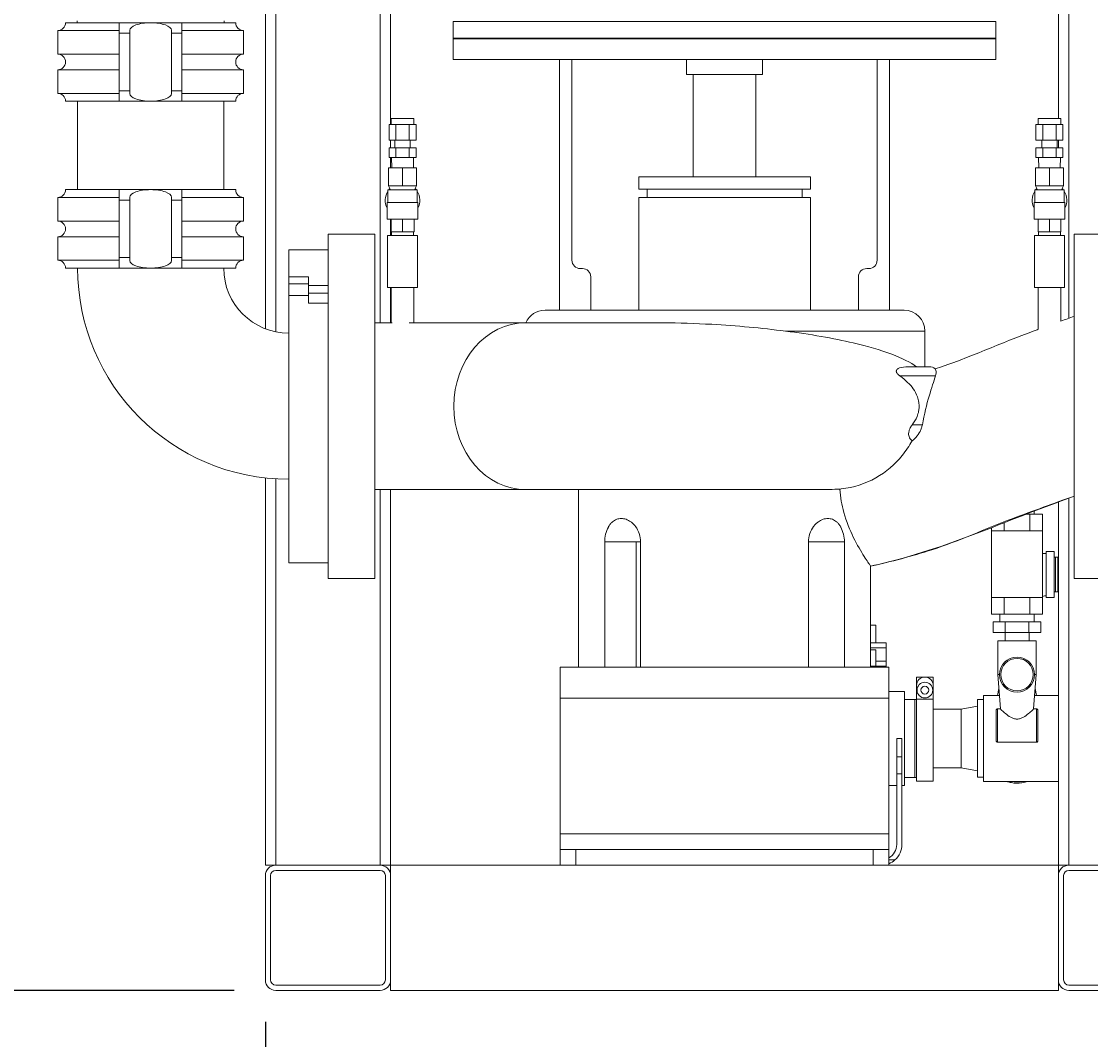
# Model space of a CAD drawing. Units: inches. Extents: x 0 to 1083, y 0 to 319.
# Drawn here: x 130 to 155, y 41 to 65 of the extents above; entities that cross this region are included whole.
import ezdxf

# ---------------------------------------------------------------- set-up
doc = ezdxf.new("R2010")
doc.units = ezdxf.units.IN
doc.header["$MEASUREMENT"] = 0
doc.styles.add('Annotative', font='arial.ttf')
doc.dimstyles.new('Annotative', dxfattribs={"dimscale": 0, "dimtxt": 0.18, "dimasz": 0.18, "dimexe": 0.18, "dimexo": 0.0625, "dimgap": 0.09, "dimtad": 0, "dimtih": 1, "dimtoh": 1, "dimdec": 4, "dimzin": 0, "dimdsep": 46, "dimlunit": 5, "dimtxsty": 'Annotative', "dimcen": 0.09, "dimclrd": 8, "dimclre": 8, "dimadec": 0, "dimazin": 0, "dimtfac": 1, "dimtdec": 4, "dimtofl": 0, "dimtmove": 0, "dimatfit": 3, "dimfxl": 1, "dimfrac": 1, "dimtolj": 1, "dimtzin": 0, "dimarcsym": 0})

# ---------------------------------------------------------------- blocks, each defined once
blk = doc.blocks.new('*D4')
at = {"color": 8, "lineweight": -2, "transparency": 16777216}
for p, q in [((131.718, 76.741), (116.568, 76.741)), ((119.448, 73.861), (119.448, 63.743)), ((119.448, 44.871), (119.448, 54.989)), ((134.716, 41.991), (116.568, 41.991))]:
    blk.add_line(p, q, dxfattribs=at)
at = {"color": 8, "lineweight": 5, "transparency": 16777216}
for points in [[(118.968, 73.861), (119.928, 73.861), (119.448, 76.741)], [(118.968, 44.871), (119.928, 44.871), (119.448, 41.991)]]:
    blk.add_solid(points, dxfattribs=at)
at = {"layer": 'Defpoints', "color": 0, "lineweight": 5, "transparency": 16777216}
for p in [(119.448, 76.741), (132.718, 76.741), (135.716, 41.991)]:
    blk.add_point(p, dxfattribs=at)
at = {"color": 0, "lineweight": 5, "transparency": 16777216, "insert": (119.448, 59.366), "char_height": 2.88, "attachment_point": 5, "style": 'Annotative'}
blk.add_mtext('\\A1;34{\\H1x;\\S3#4;}', dxfattribs=at)
blk = doc.blocks.new('*D7')
at = {"color": 8, "lineweight": -2, "transparency": 16777216}
for p, q in [((135.466, 41.241), (135.466, 27.111)), ((157.466, 41.241), (157.466, 27.111)), ((138.346, 29.991), (142.953, 29.991)), ((154.586, 29.991), (149.978, 29.991))]:
    blk.add_line(p, q, dxfattribs=at)
at = {"color": 8, "lineweight": 5, "transparency": 16777216}
for points in [[(138.346, 30.471), (138.346, 29.511), (135.466, 29.991)], [(154.586, 30.471), (154.586, 29.511), (157.466, 29.991)]]:
    blk.add_solid(points, dxfattribs=at)
at = {"layer": 'Defpoints', "color": 0, "lineweight": 5, "transparency": 16777216}
for p in [(135.466, 42.241), (157.466, 42.241), (157.466, 29.991)]:
    blk.add_point(p, dxfattribs=at)
at = {"color": 0, "lineweight": 5, "transparency": 16777216, "insert": (146.466, 29.991), "char_height": 2.88, "attachment_point": 5, "style": 'Annotative'}
blk.add_mtext('\\A1;22', dxfattribs=at)

msp = doc.modelspace()

# ---------------------------------------------------------------- linework, layer by layer
at = {"lineweight": 5, "extrusion": (0, 1, 0)}
for p, q in [((154.46779, 87.33697), (154.46779, 62.88322)), ((154.71779, 87.33697), (154.71779, 58.09855)), ((135.46779, 69.95072), (135.46779, 57.8447)), ((135.71779, 69.95072), (135.71779, 57.77183)), ((138.21779, 70.02436), (138.21779, 57.99072)), ((138.46779, 70.12224), (138.46779, 62.74322)), ((131.96779, 65.18072), (130.68029, 65.18072)), ((130.95881, 65.22525), (130.95881, 65.18072)), ((132.71779, 65.18072), (131.96779, 65.18072)), ((131.96779, 65.18072), (131.96779, 64.93072)), ((133.46779, 65.18072), (132.71779, 65.18072)), ((134.75529, 65.18072), (133.46779, 65.18072)), ((133.46779, 65.18072), (133.46779, 64.93072)), ((134.47678, 65.22525), (134.47678, 65.18072)), ((139.96779, 65.21322), (152.96779, 65.21322)), ((139.96779, 64.81322), (139.96779, 65.21322)), ((152.96779, 64.81322), (152.96779, 65.21322)), ((130.49279, 64.99322), (131.96779, 64.99322)), ((130.49279, 64.99322), (130.49279, 64.42822)), ((131.96779, 64.93072), (131.96779, 63.55072)), ((132.21779, 64.93072), (131.96779, 64.93072)), ((132.21779, 64.93072), (132.21779, 64.99956)), ((132.21779, 63.55072), (132.21779, 64.93072)), ((133.21779, 64.99956), (133.21779, 64.93072)), ((133.21779, 64.93072), (133.21779, 63.55072)), ((133.46779, 64.93072), (133.21779, 64.93072)), ((133.46779, 64.99322), (134.94279, 64.99322)), ((133.46779, 64.93072), (133.46779, 63.55072)), ((134.94279, 64.99322), (134.94279, 64.42822)), ((139.96779, 64.81322), (152.96779, 64.81322)), ((139.96779, 64.81322), (152.96779, 64.81322)), ((152.96779, 64.79322), (139.96779, 64.79322)), ((139.96779, 64.79322), (139.96779, 64.30322)), ((152.95779, 64.80322), (139.97779, 64.80322)), ((152.96779, 64.79322), (152.96779, 64.30322)), ((131.96779, 64.42822), (130.49279, 64.42822)), ((134.94279, 64.42822), (133.46779, 64.42822)), ((152.96779, 64.30322), (139.96779, 64.30322)), ((142.51203, 58.29072), (142.51203, 64.30322)), ((142.81203, 64.30322), (142.81203, 59.49072)), ((145.55567, 64.30322), (145.55567, 63.94072)), ((147.37991, 64.30322), (147.37991, 63.94072)), ((150.12355, 64.30322), (150.12355, 59.49072)), ((150.42355, 58.29072), (150.42355, 64.30322)), ((130.49279, 64.05322), (131.96779, 64.05322)), ((130.49279, 64.05322), (130.49279, 63.48822)), ((133.46779, 64.05322), (134.94279, 64.05322)), ((134.94279, 64.05322), (134.94279, 63.48822)), ((147.37991, 63.94072), (145.55567, 63.94072)), ((145.71779, 61.49072), (145.71779, 63.94072)), ((147.21779, 61.49072), (147.21779, 63.94072)), ((131.96779, 63.55072), (131.96779, 63.30072)), ((132.21779, 63.55072), (131.96779, 63.55072)), ((132.21779, 63.48188), (132.21779, 63.55072)), ((133.21779, 63.55072), (133.21779, 63.48188)), ((133.46779, 63.55072), (133.21779, 63.55072)), ((133.46779, 63.55072), (133.46779, 63.30072)), ((131.96779, 63.48822), (130.49279, 63.48822)), ((130.68029, 63.30072), (131.96779, 63.30072)), ((130.96779, 61.18072), (130.96779, 63.30072)), ((132.71779, 63.30072), (131.96779, 63.30072)), ((133.46779, 63.30072), (132.71779, 63.30072)), ((134.94279, 63.48822), (133.46779, 63.48822)), ((133.46779, 63.30072), (134.75529, 63.30072)), ((134.46779, 61.18072), (134.46779, 63.30072)), ((139.02279, 62.88322), (138.48279, 62.88322)), ((138.48279, 62.74322), (138.48279, 62.88322)), ((139.02279, 62.74322), (139.02279, 62.88322)), ((154.52279, 62.88322), (153.98279, 62.88322)), ((153.98279, 62.74322), (153.98279, 62.88322)), ((154.52279, 62.74322), (154.52279, 62.88322)), ((138.42947, 62.74322), (138.59113, 62.74322)), ((138.42947, 62.36822), (138.42947, 62.74322)), ((138.59113, 62.74322), (138.91445, 62.74322)), ((138.59113, 62.36822), (138.59113, 62.74322)), ((138.91445, 62.74322), (139.07611, 62.74322)), ((138.91445, 62.36822), (138.91445, 62.74322)), ((139.07611, 62.36822), (139.07611, 62.74322)), ((153.92947, 62.74322), (154.09113, 62.74322)), ((153.92947, 62.36822), (153.92947, 62.74322)), ((154.09113, 62.74322), (154.41445, 62.74322)), ((154.09113, 62.36822), (154.09113, 62.74322)), ((154.41445, 62.74322), (154.57611, 62.74322)), ((154.41445, 62.36822), (154.41445, 62.74322)), ((154.57611, 62.36822), (154.57611, 62.74322)), ((138.42947, 62.36822), (138.59113, 62.36822)), ((138.46779, 62.36822), (138.46779, 62.18322)), ((138.57029, 62.18322), (138.57029, 62.36822)), ((138.59113, 62.36822), (138.91445, 62.36822)), ((138.91445, 62.36822), (139.07611, 62.36822)), ((138.93529, 62.18322), (138.93529, 62.36822)), ((153.92947, 62.36822), (154.09113, 62.36822)), ((154.07029, 62.18322), (154.07029, 62.36822)), ((154.09113, 62.36822), (154.41445, 62.36822)), ((154.41445, 62.36822), (154.57611, 62.36822)), ((154.43529, 62.18322), (154.43529, 62.36822)), ((154.46779, 62.36822), (154.46779, 62.18322)), ((138.42947, 62.18322), (138.59113, 62.18322)), ((138.42947, 61.95322), (138.42947, 62.18322)), ((138.59113, 62.18322), (138.91445, 62.18322)), ((138.59113, 61.95322), (138.59113, 62.18322)), ((138.91445, 62.18322), (139.07611, 62.18322)), ((138.91445, 61.95322), (138.91445, 62.18322)), ((139.07611, 61.95322), (139.07611, 62.18322)), ((153.92947, 62.18322), (154.09113, 62.18322)), ((153.92947, 61.95322), (153.92947, 62.18322)), ((154.09113, 62.18322), (154.41445, 62.18322)), ((154.09113, 61.95322), (154.09113, 62.18322)), ((154.41445, 62.18322), (154.57611, 62.18322)), ((154.41445, 61.95322), (154.41445, 62.18322)), ((154.57611, 61.95322), (154.57611, 62.18322)), ((138.42947, 61.95322), (138.59113, 61.95322)), ((138.46779, 61.95322), (138.46779, 61.70572)), ((138.49361, 61.70572), (138.49029, 61.95322)), ((138.59113, 61.95322), (138.91445, 61.95322)), ((138.91445, 61.95322), (139.07611, 61.95322)), ((139.01198, 61.70572), (139.01529, 61.95322)), ((153.92947, 61.95322), (154.09113, 61.95322)), ((153.99361, 61.70572), (153.99029, 61.95322)), ((154.09113, 61.95322), (154.41445, 61.95322)), ((154.41445, 61.95322), (154.57611, 61.95322)), ((154.51198, 61.70572), (154.51529, 61.95322)), ((138.41779, 61.26822), (138.41779, 61.70572)), ((138.41779, 61.70572), (138.75279, 61.70572)), ((138.75279, 61.26822), (138.75279, 61.70572)), ((138.75279, 61.70572), (139.08779, 61.70572)), ((139.08779, 61.26822), (139.08779, 61.70572)), ((144.41124, 61.49072), (148.52434, 61.49072)), ((144.41124, 61.19072), (144.41124, 61.49072)), ((148.52434, 61.19072), (148.52434, 61.49072)), ((153.91779, 61.26822), (153.91779, 61.70572)), ((153.91779, 61.70572), (154.25279, 61.70572)), ((154.25279, 61.26822), (154.25279, 61.70572)), ((154.25279, 61.70572), (154.58779, 61.70572)), ((154.58779, 61.26822), (154.58779, 61.70572)), ((138.58529, 61.26822), (138.41779, 61.26822)), ((138.46529, 61.17322), (138.41779, 61.26822)), ((138.75279, 61.26822), (138.58529, 61.26822)), ((138.92029, 61.26822), (138.75279, 61.26822)), ((139.08779, 61.26822), (138.92029, 61.26822)), ((139.04029, 61.17322), (139.08779, 61.26822)), ((154.08529, 61.26822), (153.91779, 61.26822)), ((153.96529, 61.17322), (153.91779, 61.26822)), ((154.25279, 61.26822), (154.08529, 61.26822)), ((154.42029, 61.26822), (154.25279, 61.26822)), ((154.58779, 61.26822), (154.42029, 61.26822)), ((154.54029, 61.17322), (154.58779, 61.26822)), ((130.49279, 60.99322), (131.96779, 60.99322)), ((130.49279, 60.99322), (130.49279, 60.42822)), ((131.96779, 61.18072), (130.68029, 61.18072)), ((132.71779, 61.18072), (131.96779, 61.18072)), ((131.96779, 61.18072), (131.96779, 60.93072)), ((132.21779, 60.93072), (132.21779, 60.99956)), ((133.46779, 61.18072), (132.71779, 61.18072)), ((133.21779, 60.99956), (133.21779, 60.93072)), ((134.75529, 61.18072), (133.46779, 61.18072)), ((133.46779, 61.18072), (133.46779, 60.93072)), ((133.46779, 60.99322), (134.94279, 60.99322)), ((134.94279, 60.99322), (134.94279, 60.42822)), ((139.10279, 61.17322), (138.40279, 61.17322)), ((138.40279, 60.87322), (138.40279, 61.17322)), ((139.10279, 60.87322), (139.10279, 61.17322)), ((144.41124, 61.19072), (148.52434, 61.19072)), ((144.41124, 60.99072), (148.52434, 60.99072)), ((144.41124, 58.29072), (144.41124, 60.99072)), ((144.61124, 60.99072), (144.61124, 61.19072)), ((148.32434, 60.99072), (148.32434, 61.19072)), ((148.52434, 58.29072), (148.52434, 60.99072)), ((154.60279, 61.17322), (153.90279, 61.17322)), ((153.90279, 60.87322), (153.90279, 61.17322)), ((154.60279, 60.87322), (154.60279, 61.17322)), ((131.96779, 60.93072), (131.96779, 59.55072)), ((132.21779, 60.93072), (131.96779, 60.93072)), ((132.21779, 59.55072), (132.21779, 60.93072)), ((133.21779, 60.93072), (133.21779, 59.55072)), ((133.46779, 60.93072), (133.21779, 60.93072)), ((133.46779, 60.93072), (133.46779, 59.55072)), ((139.12279, 60.87322), (138.38279, 60.87322)), ((138.38279, 60.47322), (138.38279, 60.87322)), ((139.12279, 60.47322), (139.12279, 60.87322)), ((154.62279, 60.87322), (153.88279, 60.87322)), ((153.88279, 60.47322), (153.88279, 60.87322)), ((154.62279, 60.47322), (154.62279, 60.87322)), ((138.38279, 60.47322), (139.12279, 60.47322)), ((138.46779, 60.47322), (138.46779, 60.08572)), ((138.47779, 60.47322), (138.47779, 60.17322)), ((138.75279, 60.47322), (138.75279, 60.17322)), ((139.02779, 60.47322), (139.02779, 60.17322)), ((153.88279, 60.47322), (154.62279, 60.47322)), ((153.97779, 60.47322), (153.97779, 60.17322)), ((154.25279, 60.47322), (154.25279, 60.17322)), ((154.52779, 60.47322), (154.52779, 60.17322)), ((131.96779, 60.42822), (130.49279, 60.42822)), ((134.94279, 60.42822), (133.46779, 60.42822)), ((130.49279, 60.05322), (131.96779, 60.05322)), ((130.49279, 60.05322), (130.49279, 59.48822)), ((133.46779, 60.05322), (134.94279, 60.05322)), ((134.94279, 60.05322), (134.94279, 59.48822)), ((136.96779, 51.86572), (136.96779, 60.11572)), ((136.96779, 60.11572), (138.08779, 60.11572)), ((138.08779, 60.11572), (138.08779, 51.86572)), ((138.39654, 60.08572), (139.10904, 60.08572)), ((138.39654, 58.83572), (138.39654, 60.08572)), ((138.75279, 60.17322), (138.47779, 60.17322)), ((138.49029, 60.08572), (138.49029, 60.17322)), ((139.02779, 60.17322), (138.75279, 60.17322)), ((139.01529, 60.08572), (139.01529, 60.17322)), ((139.10904, 58.83572), (139.10904, 60.08572)), ((153.89654, 60.08572), (154.60904, 60.08572)), ((153.89654, 58.83572), (153.89654, 60.08572)), ((154.25279, 60.17322), (153.97779, 60.17322)), ((153.99029, 60.08572), (153.99029, 60.17322)), ((154.52779, 60.17322), (154.25279, 60.17322)), ((154.51529, 60.08572), (154.51529, 60.17322)), ((154.60904, 58.83572), (154.60904, 60.08572)), ((154.84779, 51.86572), (154.84779, 60.11572)), ((154.84779, 60.11572), (155.96779, 60.11572)), ((136.02779, 59.74072), (136.02779, 59.08977)), ((136.02779, 59.74072), (136.96779, 59.74072)), ((131.96779, 59.48822), (130.49279, 59.48822)), ((131.96779, 59.55072), (131.96779, 59.30072)), ((132.21779, 59.55072), (131.96779, 59.55072)), ((132.21779, 59.48188), (132.21779, 59.55072)), ((133.21779, 59.55072), (133.21779, 59.48188)), ((133.46779, 59.55072), (133.21779, 59.55072)), ((133.46779, 59.55072), (133.46779, 59.30072)), ((134.94279, 59.48822), (133.46779, 59.48822)), ((130.68029, 59.30072), (131.96779, 59.30072)), ((132.71779, 59.30072), (131.96779, 59.30072)), ((133.46779, 59.30072), (132.71779, 59.30072)), ((133.46779, 59.30072), (134.75529, 59.30072)), ((143.01203, 59.29072), (143.06203, 59.29072)), ((149.92355, 59.29072), (149.87355, 59.29072)), ((136.02779, 58.92698), (136.02779, 59.08977)), ((136.49779, 59.08977), (136.02779, 59.08977)), ((136.02779, 58.64237), (136.02779, 58.92698)), ((136.49779, 58.92698), (136.02779, 58.92698)), ((136.49779, 58.92698), (136.49779, 59.08977)), ((136.49779, 58.88655), (136.49779, 58.92698)), ((143.26203, 59.09072), (143.26203, 58.29072)), ((149.67355, 59.09072), (149.67355, 58.29072)), ((136.49779, 58.88655), (136.96779, 58.88655)), ((136.49779, 58.69681), (136.49779, 58.88655)), ((136.49779, 58.69681), (136.96779, 58.69681)), ((136.49779, 58.45963), (136.49779, 58.69681)), ((139.10904, 58.83572), (138.39654, 58.83572)), ((138.46779, 58.83572), (138.46779, 57.99072)), ((138.48279, 57.99072), (138.48279, 58.83572)), ((138.48279, 57.99072), (138.48279, 58.83572)), ((139.02279, 57.99072), (139.02279, 58.83572)), ((154.60904, 58.83572), (153.89654, 58.83572)), ((153.98279, 57.83328), (153.98279, 58.83572)), ((153.98279, 57.83328), (153.98279, 58.83572)), ((154.52279, 58.02886), (154.52279, 58.83572)), ((136.49779, 58.64237), (136.02779, 58.64237)), ((136.02779, 58.64237), (136.02779, 52.24072)), ((136.49779, 58.45963), (136.96779, 58.45963)), ((142.16627, 58.29072), (142.51203, 58.29072)), ((142.59643, 58.29072), (142.51203, 58.29072)), ((142.59643, 58.29072), (150.33915, 58.29072)), ((150.33915, 58.29072), (150.42355, 58.29072)), ((150.42355, 58.29072), (150.76931, 58.29072)), ((138.50717, 57.99072), (138.08779, 57.99072)), ((141.70559, 57.99072), (138.9118, 57.99072)), ((144.73653, 57.99072), (141.70559, 57.99072)), ((151.26931, 57.79072), (147.92528, 57.79072)), ((151.26931, 56.93572), (151.26931, 57.79072)), ((150.86992, 56.93572), (151.37279, 56.93572)), ((151.52302, 56.71572), (150.66953, 56.71572)), ((150.96648, 55.54572), (151.20664, 55.54572)), ((135.46779, 54.2718), (135.46779, 44.99072)), ((135.71779, 54.25023), (135.71779, 44.99072)), ((138.08779, 53.99072), (141.70559, 53.99072)), ((138.21779, 53.99072), (138.21779, 44.99072)), ((138.46779, 53.99072), (138.46779, 44.99072)), ((141.70559, 53.99072), (148.60243, 53.99072)), ((142.96779, 49.74072), (142.96779, 53.99072)), ((154.46779, 53.69878), (154.46779, 44.99072)), ((154.71779, 53.79022), (154.71779, 44.99072)), ((153.69699, 53.40472), (153.78154, 53.40472)), ((153.78154, 53.40472), (154.08779, 53.40472)), ((153.78154, 53.40472), (153.78154, 53.00472)), ((153.88779, 53.47871), (153.88779, 53.40472)), ((154.08779, 53.40472), (154.08779, 53.00472)), ((152.86279, 53.07958), (152.86279, 53.00472)), ((153.16904, 53.1986), (153.16904, 53.00472)), ((153.16904, 53.00472), (152.86279, 53.00472)), ((152.86279, 53.00472), (152.86279, 51.40472)), ((153.78154, 53.00472), (153.16904, 53.00472)), ((154.08779, 53.00472), (153.78154, 53.00472)), ((154.08779, 53.00472), (154.08779, 51.40472)), ((144.34647, 52.74072), (143.59647, 52.74072)), ((143.59647, 49.74072), (143.59647, 52.74072)), ((144.45511, 52.74072), (144.34647, 52.74072)), ((144.34647, 49.74072), (144.34647, 52.74072)), ((144.45511, 49.74072), (144.45511, 52.74072)), ((148.48047, 52.74072), (148.48047, 49.74072)), ((149.33911, 52.74072), (148.48047, 52.74072)), ((149.33911, 49.74072), (149.33911, 52.74072)), ((154.17529, 51.4071), (154.17529, 52.5071)), ((154.17529, 52.5071), (154.36279, 52.5071)), ((154.36279, 52.5071), (154.36279, 51.4071)), ((154.36279, 52.37404), (154.39404, 52.3751)), ((154.39404, 51.5391), (154.39404, 52.3751)), ((154.39404, 52.3751), (154.45654, 52.3751)), ((154.45654, 51.5391), (154.45654, 52.3751)), ((154.46779, 52.37472), (154.45654, 52.3751)), ((136.02779, 52.24072), (136.96779, 52.24072)), ((149.96779, 49.74072), (149.96779, 52.15898)), ((136.96779, 51.86572), (138.08779, 51.86572)), ((154.84779, 51.86572), (155.96779, 51.86572)), ((154.36279, 51.54016), (154.39404, 51.5391)), ((154.39404, 51.5391), (154.45654, 51.5391)), ((154.46779, 51.53948), (154.45654, 51.5391)), ((152.86279, 51.00472), (152.86279, 51.40472)), ((153.16904, 51.40472), (152.86279, 51.40472)), ((153.16904, 51.00472), (153.16904, 51.40472)), ((153.78154, 51.40472), (153.16904, 51.40472)), ((153.78154, 51.00472), (153.78154, 51.40472)), ((154.08779, 51.40472), (153.78154, 51.40472)), ((154.08779, 51.00472), (154.08779, 51.40472)), ((154.17529, 51.4071), (154.36279, 51.4071)), ((152.86279, 51.00472), (153.16904, 51.00472)), ((153.06279, 51.00472), (153.06279, 50.8196)), ((153.16904, 51.00472), (153.78154, 51.00472)), ((153.78154, 51.00472), (154.08779, 51.00472)), ((153.88779, 51.00472), (153.88779, 50.8196)), ((150.09279, 50.74072), (149.96779, 50.74072)), ((150.09279, 50.32186), (150.09279, 50.74072)), ((153.18904, 50.8196), (152.90279, 50.8196)), ((152.90279, 50.5696), (152.90279, 50.8196)), ((153.76154, 50.8196), (153.18904, 50.8196)), ((153.18904, 50.5696), (153.18904, 50.8196)), ((154.04779, 50.8196), (153.76154, 50.8196)), ((153.76154, 50.5696), (153.76154, 50.8196)), ((154.04779, 50.5696), (154.04779, 50.8196)), ((153.18904, 50.5696), (152.90279, 50.5696)), ((153.18779, 50.5696), (153.18779, 50.36872)), ((153.76154, 50.5696), (153.18904, 50.5696)), ((154.04779, 50.5696), (153.76154, 50.5696)), ((153.76279, 50.5696), (153.76279, 50.36872)), ((149.96779, 50.32186), (150.34279, 50.32186)), ((150.34279, 50.20338), (150.34279, 50.32186)), ((153.47529, 50.36872), (153.01529, 50.36872)), ((153.01529, 49.55872), (153.01529, 50.36872)), ((153.93529, 50.36872), (153.47529, 50.36872)), ((153.93529, 49.55872), (153.93529, 50.36872)), ((150.34279, 50.20338), (149.96779, 50.20338)), ((149.96779, 50.15445), (150.09279, 50.15445)), ((150.09279, 49.76144), (150.09279, 50.15445)), ((150.34279, 50.20338), (150.34279, 49.87996)), ((145.16875, 49.74072), (142.53029, 49.74072)), ((142.53029, 49.74072), (142.53029, 48.99072)), ((145.16875, 49.74072), (147.76683, 49.74072)), ((150.40529, 49.74072), (147.76683, 49.74072)), ((149.96779, 49.76144), (150.34279, 49.76144)), ((150.09279, 49.87996), (150.34279, 49.87996)), ((150.34279, 49.87996), (150.34279, 49.76144)), ((150.34279, 49.74072), (150.34279, 49.76144)), ((150.40529, 49.74072), (150.40529, 48.99072)), ((151.06654, 49.49905), (151.46654, 49.49905)), ((151.06654, 49.49905), (151.06654, 49.35905)), ((151.06654, 49.49905), (151.46654, 49.49905)), ((151.06654, 49.49905), (151.06654, 49.35905)), ((151.46654, 49.35905), (151.46654, 49.49905)), ((151.46654, 49.35905), (151.46654, 49.49905)), ((153.05529, 49.55872), (153.01529, 49.55872)), ((153.07971, 48.73716), (153.01529, 49.55872)), ((153.87088, 48.73716), (153.93529, 49.55872)), ((153.93529, 49.55872), (153.89529, 49.55872)), ((151.07575, 49.35905), (151.06654, 49.35905)), ((151.06654, 49.35905), (151.06654, 49.29905)), ((151.07575, 49.35905), (151.06654, 49.35905)), ((151.06654, 49.35905), (151.06654, 49.29905)), ((151.06654, 49.29905), (151.06654, 48.97288)), ((151.06654, 49.29905), (151.06654, 48.97288)), ((151.46654, 49.35905), (151.45733, 49.35905)), ((151.46654, 49.35905), (151.45733, 49.35905)), ((151.46654, 49.35905), (151.46654, 49.29905)), ((151.46654, 49.35905), (151.46654, 49.29905)), ((151.46654, 49.29905), (151.46654, 48.97288)), ((151.46654, 49.29905), (151.46654, 48.97288)), ((153.0411, 49.22952), (153.00971, 49.05622)), ((153.90948, 49.22952), (153.94087, 49.05622)), ((142.53029, 45.74072), (142.53029, 48.99072)), ((150.40529, 48.99072), (142.53029, 48.99072)), ((150.78029, 49.15322), (150.40529, 49.15322)), ((150.40529, 45.74072), (150.40529, 48.99072)), ((150.78029, 49.15322), (150.78029, 46.90322)), ((150.78029, 48.96572), (151.03029, 48.96572)), ((151.03029, 48.02822), (151.03029, 48.96572)), ((151.03029, 48.96572), (151.06654, 48.96572)), ((151.03029, 48.96572), (151.03029, 47.09072)), ((151.06654, 48.96572), (151.03029, 48.96572)), ((151.03029, 48.02822), (151.03029, 48.96572)), ((151.03029, 48.96572), (151.06654, 48.96572)), ((151.03029, 48.02822), (151.03029, 48.96572)), ((151.46654, 48.97288), (151.06654, 48.97288)), ((151.06654, 47.00622), (151.06654, 48.97288)), ((151.46654, 48.97288), (151.06654, 48.97288)), ((151.06654, 47.00622), (151.06654, 48.97288)), ((151.46654, 47.00622), (151.46654, 48.97288)), ((151.46654, 47.00622), (151.46654, 48.97288)), ((152.52529, 48.95822), (152.52529, 48.02822)), ((152.67529, 48.95822), (152.52529, 48.95822)), ((152.67529, 49.05622), (152.67529, 47.00022)), ((153.05469, 49.05622), (152.67529, 49.05622)), ((154.46779, 49.05622), (153.89589, 49.05622)), ((151.46654, 48.73322), (152.13529, 48.73322)), ((152.13529, 48.73322), (152.52529, 48.80072)), ((152.13529, 47.32322), (152.13529, 48.73322)), ((152.97529, 47.9856), (152.97529, 48.70242)), ((153.00654, 48.7372), (153.0797, 48.7372)), ((153.00654, 48.7372), (153.00654, 47.93868)), ((153.87088, 48.7372), (153.94404, 48.7372)), ((153.94404, 47.93868), (153.94404, 48.7372)), ((153.97529, 48.70242), (153.97529, 47.9856)), ((150.71779, 48.02822), (150.59279, 48.02822)), ((150.59279, 47.58588), (150.59279, 48.02822)), ((150.71779, 47.58588), (150.71779, 48.02822)), ((151.03029, 47.09072), (151.03029, 48.02822)), ((151.03029, 47.09072), (151.03029, 48.02822)), ((151.03029, 47.09072), (151.03029, 48.02822)), ((152.52529, 48.02822), (152.52529, 47.09822)), ((153.94404, 47.93868), (153.00654, 47.93868)), ((150.71779, 47.58588), (150.59279, 47.58588)), ((150.59279, 47.17822), (150.59279, 47.58588)), ((150.71779, 47.17822), (150.71779, 47.58588)), ((150.71779, 47.17822), (150.59279, 47.17822)), ((150.59279, 45.49072), (150.59279, 47.17822)), ((150.71779, 45.49072), (150.71779, 47.17822)), ((151.46654, 47.32322), (152.13529, 47.32322)), ((152.13529, 47.32322), (152.52529, 47.25572)), ((150.59279, 46.90322), (150.40529, 46.90322)), ((150.78029, 46.90322), (150.71779, 46.90322)), ((150.78029, 47.09072), (151.03029, 47.09072)), ((151.03029, 47.09072), (151.06654, 47.09072)), ((151.06654, 47.09072), (151.03029, 47.09072)), ((151.03029, 47.09072), (151.06654, 47.09072)), ((151.06654, 47.00622), (151.46654, 47.00622)), ((151.06654, 47.00622), (151.46654, 47.00622)), ((152.67529, 47.09822), (152.52529, 47.09822)), ((154.46779, 47.00022), (152.67529, 47.00022)), ((142.53029, 45.36572), (142.53029, 45.74072)), ((150.40529, 45.74072), (142.53029, 45.74072)), ((150.40529, 45.36572), (150.40529, 45.74072)), ((142.53029, 45.36572), (142.53029, 44.99072)), ((142.53029, 45.36572), (142.90529, 45.36572)), ((142.90529, 44.99072), (142.90529, 45.36572)), ((150.03029, 45.36572), (142.90529, 45.36572)), ((150.03029, 45.36572), (150.40529, 45.36572)), ((150.03029, 45.36572), (150.03029, 44.99072)), ((150.40529, 44.99072), (150.40529, 45.36572)), ((150.54851, 45.11572), (150.40529, 45.11572)), ((135.46779, 44.99072), (135.71579, 44.99072)), ((138.21579, 44.99072), (135.71579, 44.99072)), ((135.71579, 44.86572), (138.21579, 44.86572)), ((138.21779, 44.99072), (138.21579, 44.99072)), ((138.21779, 44.99072), (138.46579, 44.99072)), ((138.46579, 44.74072), (138.46579, 44.99072)), ((154.46579, 44.99072), (138.46579, 44.99072)), ((154.46579, 44.99072), (154.46579, 44.74072)), ((154.46779, 44.99072), (154.71579, 44.99072)), ((154.71579, 44.99072), (157.21579, 44.99072)), ((157.21579, 44.86572), (154.71579, 44.86572)), ((135.46579, 44.74072), (135.46579, 42.24072)), ((135.59079, 42.24072), (135.59079, 44.74072)), ((138.34079, 44.74072), (138.34079, 42.24072)), ((138.46579, 42.24072), (138.46579, 44.74072)), ((154.46579, 42.24072), (154.46579, 44.74072)), ((154.59079, 44.74072), (154.59079, 42.24072)), ((138.21579, 42.11572), (135.71579, 42.11572)), ((138.46579, 41.99072), (138.46579, 42.24072)), ((154.46579, 42.24072), (154.46579, 41.99072)), ((154.71579, 42.11572), (157.21579, 42.11572)), ((135.71579, 41.99072), (138.21579, 41.99072)), ((138.46579, 41.99072), (154.46579, 41.99072)), ((157.21579, 41.99072), (154.71579, 41.99072))]:
    msp.add_line(p, q, dxfattribs=at)
at = {"lineweight": 5}
for centre, radius in [((153.47529, 49.55872), 0.42), ((151.26654, 49.18655), 0.1875), ((151.26654, 49.18655), 0.1875)]:
    msp.add_circle(centre, radius, dxfattribs=at)
at = {"lineweight": 5, "extrusion": (0, 0, -1)}
for centre, radius in [((-153.47529, 49.55872), 0.38875), ((-151.26654, 49.18655), 0.09375), ((-151.26654, 49.18655), 0.09375)]:
    msp.add_circle(centre, radius, dxfattribs=at)
for centre, radius, start, end in [((-130.49279, 65.18072), 0.1875, 180, 270), ((-134.94279, 65.18072), 0.1875, 270, 0), ((-139.97779, 64.81322), 0.01, 270, 360), ((-152.95779, 64.81322), 0.01, 180, 270), ((-139.97779, 64.79322), 0.01, 0, 90), ((-152.95779, 64.79322), 0.01, 90, 180), ((-130.49279, 64.24072), 0.1875, 90, 270), ((-134.94279, 64.24072), 0.1875, 270, 90), ((-130.49279, 63.30072), 0.1875, 90, 180), ((-134.94279, 63.30072), 0.1875, 360, 90), ((-130.49279, 61.18072), 0.1875, 180, 270), ((-134.94279, 61.18072), 0.1875, 270, 0), ((-130.49279, 60.24072), 0.1875, 90, 270), ((-134.94279, 60.24072), 0.1875, 270, 90), ((-130.49279, 59.30072), 0.1875, 90, 180), ((-134.94279, 59.30072), 0.1875, 360, 90), ((-149.92355, 59.49072), 0.2, 180, 270), ((-136.02779, 59.30072), 5.06, 270, 0), ((-143.06203, 59.09072), 0.2, 90, 180), ((-142.16627, 57.79072), 0.5, 23.578178, 90), ((-150.76931, 57.79072), 0.5, 90, 180), ((-151.37279, 56.71572), 0.22, 90, 129.916596), ((-144.34647, 52.74072), 0.75, 0, 27.942807), ((-148.58911, 52.74072), 0.75, 152.057193, 180), ((-154.17529, 51.2571), 1.2075, 85.84449, 90), ((-151.26654, 49.29905), 0.2, 0, 180), ((-151.26654, 49.29905), 0.2, 0, 180), ((-135.71579, 44.74072), 0.125, 0, 90), ((-138.21579, 44.74072), 0.125, 90, 180), ((-154.71579, 44.74072), 0.25, 360, 90), ((-135.71579, 42.24072), 0.125, 270, 360), ((-138.21579, 42.24072), 0.125, 180, 270), ((-154.71579, 42.24072), 0.25, 270, 360)]:
    msp.add_arc(centre, radius, start, end, dxfattribs=at)
at = {"lineweight": 5}
for centre, radius, start, end in [((138.75279, 60.92322), 0.415, 147.498086, 206.929272), ((138.75279, 60.92322), 0.415, 137.066283, 142.957329), ((138.75279, 60.92322), 0.415, 37.042671, 42.933717), ((138.75279, 60.92322), 0.415, 333.070728, 32.501914), ((154.25279, 60.92322), 0.415, 147.498086, 206.929272), ((154.25279, 60.92322), 0.415, 137.066283, 142.957329), ((154.25279, 60.92322), 0.415, 37.042671, 42.933717), ((154.25279, 60.92322), 0.415, 333.070728, 32.501914), ((143.01203, 59.49072), 0.2, 180, 270), ((136.02779, 59.30072), 1.56, 180, 270), ((149.87355, 59.09072), 0.2, 90, 180), ((154.17529, 51.2571), 0.1925, 90, 117.035692), ((150.21779, 45.49072), 0.375, 300, 0), ((150.21779, 45.49072), 0.5, 311.409622, 0), ((150.21779, 45.49072), 0.5, 292.024313, 311.409622), ((135.71579, 44.74072), 0.25, 90, 180), ((138.21579, 44.74072), 0.25, 360, 90), ((154.71579, 44.74072), 0.125, 90, 180), ((135.71579, 42.24072), 0.25, 180, 270), ((138.21579, 42.24072), 0.25, 270, 0), ((154.71579, 42.24072), 0.125, 180, 270)]:
    msp.add_arc(centre, radius, start, end, dxfattribs=at)
at = {"lineweight": 5, "extrusion": (0, 0, -1)}
for centre, major_axis, ratio, start_param, end_param in [((132.71779, 64.99956), (-0.5, 0), 0.36231884, 0, 1.57079633), ((132.71779, 64.99956), (-0.5, 0), 0.36231884, -4.71238898, -3.14159265), ((132.71779, 63.48188), (0.5, 0), 0.36231884, -4.71238898, -3.14159265), ((132.71779, 63.48188), (0.5, 0), 0.36231884, 0, 1.57079633), ((132.71779, 60.99956), (-0.5, 0), 0.36231884, 0, 1.57079633), ((132.71779, 60.99956), (-0.5, 0), 0.36231884, -4.71238898, -3.14159265), ((132.71779, 59.48188), (0.5, 0), 0.36231884, -4.71238898, -3.14159265), ((132.71779, 59.48188), (0.5, 0), 0.36231884, 0, 1.57079633), ((141.70559, 55.99072), (0, -2), 0.86235718, 0, 3.14159265), ((153.47529, 47.18785), (-0.4, 0), 0.5, -1.57079633, -1.21718636), ((153.47529, 47.18785), (-0.4, 0), 0.5, -1.92440629, -1.57079633)]:
    msp.add_ellipse(centre, major_axis=major_axis, ratio=ratio, start_param=start_param, end_param=end_param, dxfattribs=at)
at = {"lineweight": 5}
for points, knots in [([(147.92528, 57.79072), (147.35753, 57.86265), (146.75764, 57.92033), (145.76784, 57.97476), (145.37735, 57.98608), (144.91244, 57.99034), (144.82398, 57.99072), (144.73653, 57.99072)], [0, 0, 0, 0, 1.80055733, 1.80055733, 2.98716723, 2.98716723, 3.26945322, 3.26945322, 3.26945322, 3.26945322]), ([(151.06722, 56.93572), (150.92941, 57.03729), (150.72322, 57.14204), (150.20349, 57.33615), (149.89913, 57.42563), (149.07402, 57.61928), (148.52252, 57.71506), (147.92528, 57.79072)], [-4.75200515, -4.75200515, -4.75200515, -4.75200515, -3.27943103, -3.27943103, -1.89410308, -1.89410308, 0, 0, 0, 0]), ([(151.51396, 56.88446), (152.32006, 57.14899), (153.09269, 57.50675), (153.92036, 57.81043), (153.95157, 57.82186), (153.98279, 57.83328)], [0, 0, 0, 0, 2.54517992, 2.54517992, 2.64489427, 2.64489427, 2.64489427, 2.64489427]), ([(150.66953, 56.71572), (150.6548, 56.72636), (150.63446, 56.74216), (150.6111, 56.76754), (150.60481, 56.77509), (150.59594, 56.78843), (150.59282, 56.7938), (150.58808, 56.80406), (150.58641, 56.80859), (150.58392, 56.8178), (150.58323, 56.82219), (150.58256, 56.83244), (150.58318, 56.83785), (150.58654, 56.85254), (150.59143, 56.8606), (150.61213, 56.88652), (150.63885, 56.89928), (150.71585, 56.9271), (150.79202, 56.93572), (150.86992, 56.93572)], [0, 0, 0, 0, 0.083496943, 0.083496943, 0.111629087, 0.111629087, 0.128417194, 0.128417194, 0.142007531, 0.142007531, 0.156509303, 0.156509303, 0.178983055, 0.178983055, 0.228713649, 0.228713649, 0.391084027, 0.391084027, 0.787101077, 0.787101077, 0.787101077, 0.787101077]), ([(151.51396, 56.88446), (151.51507, 56.88496), (151.52576, 56.86693), (151.54023, 56.81405), (151.54128, 56.76829), (151.52302, 56.71572)], [-0.632215866, -0.632215866, -0.632215866, -0.632215866, -0.368464254, -0.368464254, 0, 0, 0, 0]), ([(150.96648, 55.54572), (151.00876, 55.60118), (151.0511, 55.66899), (151.09634, 55.78288), (151.10942, 55.82472), (151.12441, 55.90312), (151.12839, 55.93739), (151.1304, 56.01), (151.12819, 56.04582), (151.11627, 56.12937), (151.10423, 56.17387), (151.06351, 56.28718), (151.02598, 56.35248), (150.91461, 56.51056), (150.8102, 56.61407), (150.66953, 56.71572)], [-2.38330184, -2.38330184, -2.38330184, -2.38330184, -1.94266796, -1.94266796, -1.73007151, -1.73007151, -1.57824435, -1.57824435, -1.4222482, -1.4222482, -1.20475807, -1.20475807, -0.7976764, -0.7976764, 0, 0, 0, 0]), ([(151.52302, 56.71572), (151.48176, 56.59691), (151.42603, 56.43053), (151.31156, 56.03228), (151.25262, 55.79868), (151.20664, 55.54572)], [-1.6757026, -1.6757026, -1.6757026, -1.6757026, -0.84087151, -0.84087151, 0, 0, 0, 0]), ([(150.96022, 55.16219), (150.92951, 55.18873), (150.90358, 55.22134), (150.88424, 55.27539), (150.87955, 55.29366), (150.87735, 55.32835), (150.87755, 55.34293), (150.88123, 55.37097), (150.88364, 55.38307), (150.89043, 55.40777), (150.89446, 55.41952), (150.90502, 55.44581), (150.91173, 55.45966), (150.93393, 55.50084), (150.95126, 55.52576), (150.96648, 55.54572)], [2.17229647, 2.17229647, 2.17229647, 2.17229647, 2.93331144, 2.93331144, 3.20980484, 3.20980484, 3.3662424, 3.3662424, 3.47462122, 3.47462122, 3.57679081, 3.57679081, 3.70995541, 3.70995541, 4.01447868, 4.01447868, 4.01447868, 4.01447868]), ([(151.20664, 55.54572), (151.20199, 55.5201), (151.19549, 55.4945), (151.17814, 55.4417), (151.167, 55.41465), (151.12766, 55.33606), (151.09369, 55.28709), (151.02471, 55.21337), (150.9937, 55.18617), (150.96022, 55.16219)], [-1.698811159, -1.698811159, -1.698811159, -1.698811159, -1.613993519, -1.613993519, -1.522199326, -1.522199326, -1.340571846, -1.340571846, -1.216333381, -1.216333381, -1.216333381, -1.216333381]), ([(150.96022, 55.16219), (150.89268, 55.0394), (150.81386, 54.92055), (150.55421, 54.59964), (150.34382, 54.4143), (149.83558, 54.12979), (149.55666, 54.04203), (149.25439, 54.00617), (149.2432, 54.00493), (149.23202, 54.00376)], [-4.04894681, -4.04894681, -4.04894681, -4.04894681, -3.67894203, -3.67894203, -2.98881801, -2.98881801, -2.29396668, -2.29396668, -2.26723988, -2.26723988, -2.26723988, -2.26723988]), ([(149.23202, 54.00376), (149.21278, 54.00293), (149.19319, 54.00214), (149.00434, 53.99486), (148.81275, 53.9907), (148.60243, 53.99072)], [1.979246922, 1.979246922, 1.979246922, 1.979246922, 2.07350323, 2.07350323, 2.872661461, 2.872661461, 2.872661461, 2.872661461]), ([(149.96779, 52.15898), (149.96779, 52.15898), (149.96308, 52.16561), (149.93081, 52.21166), (149.88034, 52.28343), (149.73821, 52.50685), (149.64529, 52.66151), (149.46952, 53.02262), (149.38721, 53.22243), (149.27781, 53.62242), (149.24447, 53.80957), (149.23202, 54.00376)], [3.49323217, 3.49323217, 3.49323217, 3.49323217, 3.80856969, 3.80856969, 4.57858531, 4.57858531, 5.39484581, 5.39484581, 6.13637471, 6.13637471, 6.72591662, 6.72591662, 6.72591662, 6.72591662]), ([(154.84779, 53.8367), (154.35045, 53.66041), (153.85469, 53.47989), (152.7169, 53.05454), (152.09185, 52.75912), (150.95494, 52.39883), (150.46277, 52.26281), (149.96779, 52.15898)], [0, 0, 0, 0, 0.196483992, 0.196483992, 0.452386712, 0.452386712, 0.641265297, 0.641265297, 0.641265297, 0.641265297]), ([(144.45511, 52.74072), (144.45511, 52.80483), (144.44465, 52.87322), (144.40301, 52.9998), (144.37193, 53.05801), (144.32109, 53.12694), (144.30201, 53.14928), (144.26147, 53.18945), (144.24003, 53.20728), (144.18583, 53.24602), (144.14703, 53.26663), (144.06846, 53.29348), (144.02871, 53.29974), (143.95712, 53.29974), (143.91906, 53.29348), (143.84731, 53.26663), (143.81362, 53.24602), (143.7682, 53.20728), (143.75066, 53.18945), (143.71824, 53.14928), (143.70336, 53.12694), (143.68855, 53.10078), (143.68622, 53.09651), (143.68391, 53.09216)], [-1.73682031, -1.73682031, -1.73682031, -1.73682031, -1.54450018, -1.54450018, -1.35218005, -1.35218005, -1.26214884, -1.26214884, -1.17211762, -1.17211762, -1.02026389, -1.02026389, -0.86841015, -0.86841015, -0.71655642, -0.71655642, -0.56470268, -0.56470268, -0.47467147, -0.47467147, -0.38464025, -0.38464025, -0.36751553, -0.36751553, -0.36751553, -0.36751553]), ([(149.25167, 53.09216), (149.24936, 53.09651), (149.24703, 53.10078), (149.23222, 53.12694), (149.21734, 53.14928), (149.18492, 53.18945), (149.16738, 53.20728), (149.12196, 53.24602), (149.08827, 53.26663), (149.01653, 53.29348), (148.97846, 53.29974), (148.90687, 53.29974), (148.86712, 53.29348), (148.78855, 53.26663), (148.74975, 53.24602), (148.69555, 53.20728), (148.67411, 53.18945), (148.63358, 53.14928), (148.61449, 53.12694), (148.56365, 53.05801), (148.53257, 52.9998), (148.49093, 52.87322), (148.48047, 52.80483), (148.48047, 52.74072)], [-1.36930477, -1.36930477, -1.36930477, -1.36930477, -1.35218005, -1.35218005, -1.26214884, -1.26214884, -1.17211762, -1.17211762, -1.02026389, -1.02026389, -0.86841015, -0.86841015, -0.71655642, -0.71655642, -0.56470268, -0.56470268, -0.47467147, -0.47467147, -0.38464025, -0.38464025, -0.19232013, -0.19232013, 0, 0, 0, 0]), ([(152.97529, 48.70242), (152.97529, 48.7062), (152.9758, 48.70996), (152.9784, 48.71892), (152.98108, 48.72368), (152.98732, 48.73039), (152.99046, 48.73269), (152.99581, 48.73524), (152.99788, 48.73598), (153.00217, 48.73695), (153.00434, 48.7372), (153.00654, 48.7372)], [0.0605729578, 0.0605729578, 0.0605729578, 0.0605729578, 0.0735710854, 0.0735710854, 0.092943574, 0.092943574, 0.1075423867, 0.1075423867, 0.1157281546, 0.1157281546, 0.1235643595, 0.1235643595, 0.1235643595, 0.1235643595]), ([(153.87088, 48.73716), (153.87059, 48.73352), (153.8582, 48.71989), (153.81427, 48.67826), (153.78284, 48.6504), (153.71453, 48.5954), (153.67265, 48.56375), (153.60324, 48.5246), (153.57898, 48.51304), (153.52853, 48.49644), (153.50232, 48.49149), (153.44829, 48.49149), (153.42209, 48.49643), (153.37168, 48.513), (153.34744, 48.52456), (153.27807, 48.56366), (153.23622, 48.59527), (153.16788, 48.65028), (153.1364, 48.67818), (153.0924, 48.71987), (153.07999, 48.73352), (153.07971, 48.73716)], [0.61963294, 0.61963294, 0.61963294, 0.61963294, 0.78016766, 0.78016766, 0.94070238, 0.94070238, 1.10286119, 1.10286119, 1.18394059, 1.18394059, 1.26501999, 1.26501999, 1.3460254, 1.3460254, 1.4270308, 1.4270308, 1.58904162, 1.58904162, 1.74971968, 1.74971968, 1.91039775, 1.91039775, 1.91039775, 1.91039775]), ([(153.94404, 48.7372), (153.94684, 48.7372), (153.94958, 48.7368), (153.95518, 48.73517), (153.9579, 48.73387), (153.96359, 48.73012), (153.96626, 48.72745), (153.97132, 48.72054), (153.9734, 48.71578), (153.97502, 48.70791), (153.97529, 48.70517), (153.97529, 48.70242)], [0, 0, 0, 0, 0.0084011615, 0.0084011615, 0.0180886671, 0.0180886671, 0.0313355663, 0.0313355663, 0.0498761157, 0.0498761157, 0.0593509728, 0.0593509728, 0.0593509728, 0.0593509728]), ([(153.00654, 47.93868), (153.00374, 47.93868), (153.00101, 47.93924), (152.9954, 47.94146), (152.99268, 47.94325), (152.987, 47.94838), (152.98432, 47.95203), (152.97926, 47.9614), (152.97718, 47.96781), (152.97556, 47.97832), (152.97529, 47.98196), (152.97529, 47.9856)], [0, 0, 0, 0, 0.0084011615, 0.0084011615, 0.0180886671, 0.0180886671, 0.0313355663, 0.0313355663, 0.0498761157, 0.0498761157, 0.0593509728, 0.0593509728, 0.0593509728, 0.0593509728]), ([(153.97529, 47.9856), (153.97529, 47.9806), (153.97478, 47.97559), (153.97218, 47.96359), (153.96951, 47.95715), (153.96326, 47.94802), (153.96012, 47.94487), (153.95477, 47.94137), (153.9527, 47.94036), (153.94841, 47.93902), (153.94624, 47.93868), (153.94404, 47.93868)], [0.0605729578, 0.0605729578, 0.0605729578, 0.0605729578, 0.0735710854, 0.0735710854, 0.092943574, 0.092943574, 0.1075423867, 0.1075423867, 0.1157281546, 0.1157281546, 0.1235643596, 0.1235643596, 0.1235643596, 0.1235643596]), ([(153.71468, 47.00022), (153.68562, 46.98817), (153.65398, 46.97859), (153.58091, 46.96301), (153.53879, 46.95811), (153.45437, 46.9557), (153.41212, 46.9581), (153.33062, 46.97002), (153.2914, 46.97957), (153.2489, 46.99501), (153.24234, 46.99755), (153.2359, 47.00022)], [5.59081255, 5.59081255, 5.59081255, 5.59081255, 5.88008442, 5.88008442, 6.22618761, 6.22618761, 6.56773697, 6.56773697, 6.91150553, 6.91150553, 6.97555806, 6.97555806, 6.97555806, 6.97555806])]:
    msp.add_open_spline(points, degree=3, knots=knots, dxfattribs=at)
for points in [[(154.52279, 58.02886), (154.63105, 58.06769), (154.73939, 58.10632), (154.84779, 58.14474)], [(154.84779, 53.8367), (153.22652, 53.26201), (151.65126, 52.51214), (149.96779, 52.15898)]]:
    msp.add_open_spline(points, degree=3, dxfattribs=at)

# ---------------------------------------------------------------- dimensions: what is measured, and where the dimension line sits
dim = msp.add_linear_dim(base=(119.44779, 76.74072), p1=(135.71579, 41.99072), p2=(132.71779, 76.74072), angle=90, dimstyle='Annotative', dxfattribs=at)
dim.commit()
dim.dimension.update_dxf_attribs({"geometry": '*D4', "text_midpoint": (119.44779, 59.36572)})
dim = msp.add_linear_dim(base=(157.46579, 29.99072), p1=(135.46579, 42.24072), p2=(157.46579, 42.24072), dimstyle='Annotative', dxfattribs=at)
dim.commit()
dim.dimension.update_dxf_attribs({"geometry": '*D7', "text_midpoint": (146.46579, 29.99072)})

doc.saveas('drawing.dxf')
